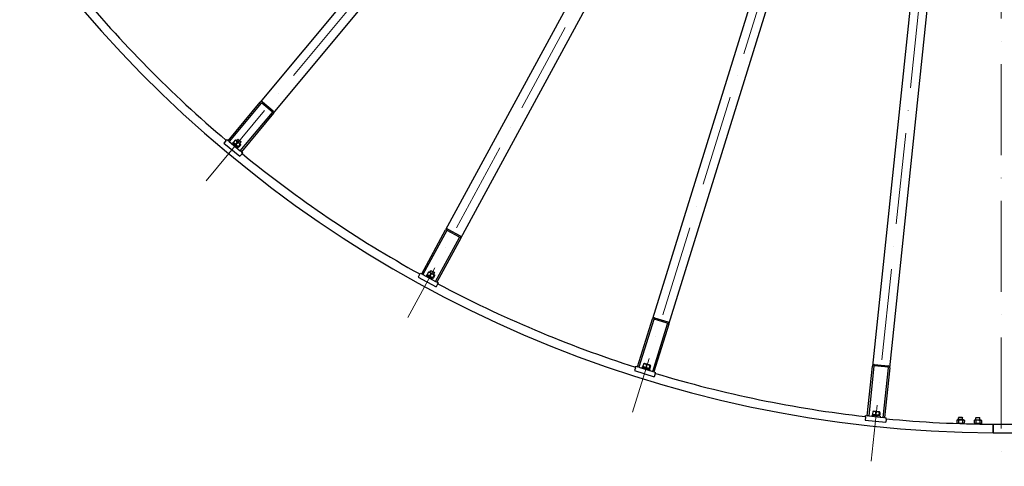
# Model space of a CAD drawing. Units: millimetres. Extents: x 1710 to 22990, y 214 to 29964.
# Drawn here: x 3240 to 6092, y 10778 to 12072 of the extents above; entities that cross this region are included whole.
import ezdxf

# ---------------------------------------------------------------- set-up
doc = ezdxf.new("R2010")
doc.units = ezdxf.units.MM
doc.header["$LTSCALE"] = 110
doc.linetypes.add('ACAD_ISO10W100', pattern=[18, 12, -3, 0, -3])
for name, color, linetype, lineweight in [('Center Mark(Hillmar_metric)', 7, 'Continuous', 18), ('Symbols(Hillmar_metric)', 7, 'Continuous', 18), ('Visible Edges(Hillmar_metric)', 7, 'Continuous', 25)]:
    doc.layers.add(name, color=color, linetype=linetype, lineweight=lineweight)
doc.styles.add('Hillmar_metric_Dimensions', font='arial.ttf')
doc.dimstyles.new('DEFAULT-ISO-Method 1b-Hillmar_metric$7', dxfattribs={"dimscale": 110, "dimtxt": 2, "dimasz": 2.5, "dimexe": 1, "dimexo": 1, "dimgap": 0.25, "dimtad": 1, "dimtih": 1, "dimtoh": 1, "dimrnd": 1e-08, "dimdsep": 46, "dimtxsty": 'Hillmar_metric_Dimensions', "dimcen": 0.09, "dimdle": 8, "dimclrd": 7, "dimclre": 7, "dimclrt": 7, "dimazin": 2, "dimtfac": 0.75, "dimtmove": 0, "dimatfit": 3, "dimfxl": 1, "dimtolj": 1, "dimlwd": 15, "dimlwe": 9, "dimarcsym": 0})

msp = doc.modelspace()

# ---------------------------------------------------------------- linework, layer by layer
at = {"layer": 'Center Mark(Hillmar_metric)', "linetype": 'ACAD_ISO10W100', "ltscale": 0.2}
for p, q in [((6083.4096, 17885.0415), (6083.4096, 10819.5777)), ((3780.1503, 11605.6225), (5910.761, 14167.4035)), ((5954.5767, 14137.7102), (4364.6837, 11209.4916)), ((6003.3433, 14117.1354), (5015.2668, 10935.009)), ((6055.1869, 14106.4699), (5706.898, 10792.7229))]:
    msp.add_line(p, q, dxfattribs=at)
at = {"layer": 'Visible Edges(Hillmar_metric)'}
for p, q in [((5715.6943, 13971.958), (3936.7749, 11833.04)), ((3975.217, 11801.0681), (5754.1363, 13939.986)), ((5801.3876, 13907.9645), (4473.9319, 11463.0953)), ((4517.8728, 11439.2373), (5845.3285, 13884.1065)), ((5897.9189, 13861.9185), (5072.9402, 11205.053)), ((5120.6912, 11190.2259), (5945.6699, 13847.0914)), ((6001.5785, 13835.5896), (5710.7803, 11068.8297)), ((5760.5064, 11063.6033), (6051.3046, 13830.3632)), ((3844.0563, 11721.558), (3936.7749, 11833.04)), ((3939.8503, 11830.4823), (3847.1317, 11719.0002)), ((3972.0123, 11805.0341), (3941.2586, 11830.6117)), ((3943.8164, 11833.687), (3974.57, 11808.1095)), ((3879.423, 11692.1438), (3972.1417, 11803.6258)), ((3975.217, 11801.0681), (3882.4984, 11689.586)), ((3837.3346, 11721.2954), (3840.2121, 11724.7551)), ((3840.2121, 11724.7551), (3844.0563, 11721.558)), ((3864.0078, 11722.6949), (3859.363, 11717.1102)), ((3866.2569, 11722.6038), (3865.0209, 11722.8162)), ((3879.481, 11711.6054), (3866.2569, 11722.6038)), ((3868.2559, 11720.9412), (3871.7258, 11725.1133)), ((3873.2376, 11725.2522), (3871.7258, 11725.1133)), ((3880.9519, 11717.4401), (3871.7258, 11725.1133)), ((3873.2376, 11725.2522), (3880.8129, 11718.9519)), ((3837.3346, 11721.2954), (3831.8994, 11714.7602)), ((3831.8994, 11714.7602), (3878.0299, 11676.3939)), ((3847.1317, 11719.0002), (3844.0563, 11721.558)), ((3847.1317, 11719.0002), (3879.423, 11692.1438)), ((3858.3633, 11716.1623), (3856.7647, 11714.2402)), ((3872.9872, 11700.748), (3856.7647, 11714.2402)), ((3874.5858, 11702.6701), (3858.3633, 11716.1623)), ((3858.6643, 11709.4086), (3860.2629, 11711.3307)), ((3859.8625, 11714.9154), (3859.4284, 11716.092)), ((3870.3487, 11717.4212), (3865.704, 11711.8365)), ((3867.8904, 11701.7353), (3869.489, 11703.6574)), ((3874.5858, 11702.6701), (3872.9872, 11700.748)), ((3873.0866, 11703.917), (3874.3226, 11703.7046)), ((3878.3351, 11710.779), (3873.6903, 11705.1943)), ((3879.9804, 11709.4106), (3875.3357, 11703.8259)), ((3877.482, 11713.268), (3880.9519, 11717.4401)), ((3879.481, 11711.6054), (3879.915, 11710.4288)), ((3880.8129, 11718.9519), (3880.9519, 11717.4401)), ((3883.4651, 11682.929), (3878.0299, 11676.3939)), ((3882.4984, 11689.586), (3879.423, 11692.1438)), ((3882.4984, 11689.586), (3886.3426, 11686.3888)), ((3883.4651, 11682.929), (3886.3426, 11686.3888)), ((4404.7439, 11335.6668), (4473.9319, 11463.0953)), ((4477.4472, 11461.1866), (4408.2592, 11333.7581)), ((4445.1695, 11313.7175), (4514.3575, 11441.1459)), ((4517.8728, 11439.2373), (4448.6848, 11311.8088)), ((4513.9559, 11442.5019), (4478.8032, 11461.5883)), ((4480.7118, 11465.1035), (4515.8645, 11446.0172)), ((4398.2026, 11334.0979), (4394.1468, 11326.6279)), ((4394.1468, 11326.6279), (4446.8758, 11297.9984)), ((4398.2026, 11334.0979), (4400.3498, 11338.0526)), ((4400.3498, 11338.0526), (4404.7439, 11335.6668)), ((4408.2592, 11333.7581), (4404.7439, 11335.6668)), ((4408.2592, 11333.7581), (4445.1695, 11313.7175)), ((4419.8286, 11333.1659), (4418.6357, 11330.9689)), ((4437.1788, 11320.9008), (4418.6357, 11330.9689)), ((4438.3717, 11323.0979), (4419.8286, 11333.1659)), ((4424.0902, 11340.6742), (4420.6242, 11334.2907)), ((4421.5423, 11332.2355), (4420.887, 11333.3048)), ((4421.4414, 11326.6008), (4422.6343, 11328.7978)), ((4426.3139, 11341.0236), (4425.0602, 11340.9908)), ((4441.4295, 11332.8165), (4426.3139, 11341.0236)), ((4431.3382, 11336.7389), (4427.8722, 11330.3554)), ((4428.5988, 11339.783), (4431.1881, 11344.5519)), ((4432.6438, 11344.9831), (4431.1881, 11344.5519)), ((4441.7339, 11338.826), (4431.1881, 11344.5519)), ((4432.6438, 11344.9831), (4441.3027, 11340.2817)), ((4436.658, 11324.0283), (4437.9117, 11324.0612)), ((4440.4669, 11331.7824), (4437.0009, 11325.3989)), ((4438.3717, 11323.0979), (4437.1788, 11320.9008)), ((4442.3476, 11330.7612), (4438.8817, 11324.3777)), ((4439.1446, 11334.0571), (4441.7339, 11338.826)), ((4441.3027, 11340.2817), (4441.7339, 11338.826)), ((4441.4295, 11332.8165), (4442.0848, 11331.7472)), ((4431.9872, 11320.8748), (4433.1801, 11323.0719)), ((4448.6848, 11311.8088), (4445.1695, 11313.7175)), ((4450.9316, 11305.4684), (4446.8758, 11297.9984)), ((4448.6848, 11311.8088), (4453.0789, 11309.423)), ((4450.9316, 11305.4684), (4453.0789, 11309.423)), ((5029.9417, 11066.5751), (5072.9402, 11205.053)), ((5076.7603, 11203.8668), (5033.7618, 11065.3889)), ((5073.8726, 11052.9342), (5116.8712, 11191.4121)), ((5120.6912, 11190.2259), (5077.6927, 11051.748)), ((5116.2127, 11192.6636), (5078.0119, 11204.5253)), ((5079.198, 11208.3454), (5117.3988, 11196.4837)), ((5023.8322, 11063.7602), (5025.1666, 11068.0578)), ((5025.1666, 11068.0578), (5029.9417, 11066.5751)), ((5033.7618, 11065.3889), (5029.9417, 11066.5751)), ((5045.2245, 11067.0652), (5044.4831, 11064.6776)), ((5065.3754, 11060.8082), (5045.2245, 11067.0652)), ((5047.9394, 11075.2606), (5045.7854, 11068.3236)), ((5047.0867, 11066.4869), (5046.2354, 11067.4079)), ((5050.0522, 11076.0371), (5048.8289, 11075.7603)), ((5066.4785, 11070.9366), (5050.0522, 11076.0371)), ((5055.8158, 11072.8149), (5053.6618, 11065.8779)), ((5065.7361, 11069.7346), (5063.5821, 11062.7975)), ((5067.7799, 11069.1), (5065.6259, 11062.1629)), ((5066.4785, 11070.9366), (5067.3298, 11070.0157)), ((5695.6237, 10924.624), (5710.7803, 11068.8297)), ((5714.7584, 11068.4116), (5699.6018, 10924.2059)), ((5755.6383, 11065.1204), (5715.8574, 11069.3016)), ((5716.2756, 11073.2796), (5756.0564, 11069.0985)), ((5023.8322, 11063.7602), (5021.3116, 11055.6426)), ((5021.3116, 11055.6426), (5078.6128, 11037.8501)), ((5033.7618, 11065.3889), (5073.8726, 11052.9342)), ((5043.0983, 11065.1076), (5042.357, 11062.7201)), ((5066.0188, 11057.9906), (5043.0983, 11065.1076)), ((5063.5131, 11061.3864), (5064.7363, 11061.6632)), ((5065.3754, 11060.8082), (5064.634, 11058.4206)), ((5066.0188, 11057.9906), (5065.2774, 11055.6031)), ((5077.6927, 11051.748), (5073.8726, 11052.9342)), ((5077.6927, 11051.748), (5082.4678, 11050.2653)), ((5081.1334, 11045.9677), (5078.6128, 11037.8501)), ((5081.1334, 11045.9677), (5082.4678, 11050.2653)), ((5741.3717, 10919.8157), (5756.5283, 11064.0214)), ((5760.5064, 11063.6033), (5745.3498, 10919.3976)), ((5690.1807, 10920.6713), (5690.6511, 10925.1466)), ((5690.6511, 10925.1466), (5695.6237, 10924.624)), ((5699.6018, 10924.2059), (5695.6237, 10924.624)), ((5699.6018, 10924.2059), (5741.3717, 10919.8157)), ((5708.8138, 10925.7514), (5708.5525, 10923.2651)), ((5732.6823, 10923.2428), (5708.8138, 10925.7514)), ((5710.5172, 10928.0862), (5710.2558, 10925.5999)), ((5731.5016, 10925.8806), (5710.5172, 10928.0862)), ((5711.5811, 10936.6538), (5710.8218, 10929.4298)), ((5712.4565, 10927.8823), (5711.4419, 10928.6195)), ((5713.5018, 10937.8276), (5712.3561, 10937.3175)), ((5730.6075, 10936.0297), (5713.5018, 10937.8276)), ((5719.7833, 10935.7917), (5719.024, 10928.5677)), ((5730.1139, 10934.7059), (5729.3546, 10927.4819)), ((5729.5623, 10926.0845), (5730.708, 10926.5946)), ((5730.6075, 10936.0297), (5731.6222, 10935.2925)), ((5731.5016, 10925.8806), (5731.2403, 10923.3943)), ((5732.2422, 10934.4822), (5731.483, 10927.2582)), ((5690.1807, 10920.6713), (5689.2922, 10912.2179)), ((5689.2922, 10912.2179), (5748.9635, 10905.9462)), ((5732.6823, 10923.2428), (5732.421, 10920.7565)), ((5745.3498, 10919.3976), (5741.3717, 10919.8157)), ((5745.3498, 10919.3976), (5750.3224, 10918.8749)), ((5749.852, 10914.3996), (5748.9635, 10905.9462)), ((5749.852, 10914.3996), (5750.3224, 10918.8749)), ((5954.7681, 10911.3905), (5954.7206, 10904.1269)), ((5957.0812, 10902.7433), (5954.7206, 10904.1269)), ((5957.1467, 10912.743), (5954.7681, 10911.3905)), ((5955.1312, 10902.756), (5955.1287, 10902.3594)), ((5965.181, 10902.6902), (5955.1312, 10902.756)), ((5974.3463, 10912.6305), (5957.1467, 10912.743)), ((5959.7466, 10912.726), (5959.7887, 10919.1524)), ((5960.8692, 10920.2188), (5959.7887, 10919.1524)), ((5971.7884, 10919.0738), (5959.7887, 10919.1524)), ((5960.2528, 10911.3546), (5960.2053, 10904.091)), ((5960.8692, 10920.2188), (5970.7219, 10920.1544)), ((5965.181, 10902.6902), (5965.5798, 10901.9891)), ((5965.181, 10902.6902), (5966.181, 10902.6837)), ((5966.5955, 10901.9548), (5966.181, 10902.6837)), ((5976.2308, 10902.6179), (5966.181, 10902.6837)), ((5970.7219, 10920.1544), (5971.7884, 10919.0738)), ((5971.2222, 10911.2828), (5971.1747, 10904.0192)), ((5971.7463, 10912.6475), (5971.7884, 10919.0738)), ((5974.2808, 10902.6307), (5976.6594, 10903.9833)), ((5974.3463, 10912.6305), (5976.7069, 10911.2469)), ((5976.2308, 10902.6179), (5976.2244, 10901.6443)), ((5976.7069, 10911.2469), (5976.6594, 10903.9833)), ((6004.767, 10911.0632), (6004.7195, 10903.7996)), ((6007.0801, 10902.416), (6004.7195, 10903.7996)), ((6007.1456, 10912.4158), (6004.767, 10911.0632)), ((6005.1302, 10902.4288), (6005.12, 10900.8728)), ((6015.18, 10902.363), (6005.1302, 10902.4288)), ((6024.3452, 10912.3032), (6007.1456, 10912.4158)), ((6009.7455, 10912.3988), (6009.7876, 10918.8251)), ((6010.8681, 10919.8916), (6009.7876, 10918.8251)), ((6021.7873, 10918.7466), (6009.7876, 10918.8251)), ((6010.2517, 10911.0273), (6010.2042, 10903.7637)), ((6010.8681, 10919.8916), (6020.7208, 10919.8271)), ((6015.18, 10902.363), (6016.1588, 10900.6416)), ((6015.18, 10902.363), (6016.1799, 10902.3565)), ((6017.1661, 10900.6223), (6016.1799, 10902.3565)), ((6026.2297, 10902.2907), (6016.1799, 10902.3565)), ((6020.7208, 10919.8271), (6021.7873, 10918.7466)), ((6021.2212, 10910.9555), (6021.1736, 10903.6919)), ((6021.7453, 10912.3202), (6021.7873, 10918.7466)), ((6024.2798, 10902.3034), (6026.6583, 10903.656)), ((6024.3452, 10912.3032), (6026.7059, 10910.9196)), ((6026.2297, 10902.2907), (6026.2178, 10900.4615)), ((6026.7059, 10910.9196), (6026.6583, 10903.656)), ((6060.5298, 10879.2657), (6060.6384, 10895.8653)), ((6060.6384, 10895.8653), (6060.5298, 10879.2657)), ((6060.6659, 10900.0652), (6060.6384, 10895.8653)), ((6060.6384, 10895.8653), (6060.6659, 10900.0652)), ((6060.5298, 10879.2657), (6060.5023, 10875.0658)), ((6060.5023, 10875.0658), (6060.5298, 10879.2657))]:
    msp.add_line(p, q, dxfattribs=at)
for centre, radius, start, end in [((6083.4096, 14374.9908), 3500, 179.625, 269.625), ((6083.4096, 14374.9908), 3500, 269.625, 359.625), ((6083.4096, 14374.9908), 3475, 219.494646, 229.755354), ((3940.6192, 11829.8428), 5, 50.25, 140.25), ((3940.6192, 11829.8428), 1, 50.25, 140.25), ((3971.3728, 11804.2653), 5, 320.25, 50.25), ((3971.3728, 11804.2653), 1, 320.25, 50.25), ((6083.4096, 14374.9908), 3475, 230.744646, 241.005354), ((4478.326, 11460.7095), 5, 61.5, 151.5), ((4478.326, 11460.7095), 1, 61.5, 151.5), ((4513.4787, 11441.6231), 1, 331.5, 61.5), ((4513.4787, 11441.6231), 5, 331.5, 61.5), ((6083.4096, 14374.9908), 3475, 241.994646, 252.255354), ((5077.7153, 11203.5703), 5, 72.75, 162.75), ((5077.7153, 11203.5703), 1, 72.75, 162.75), ((5115.9161, 11191.7086), 1, 342.75, 72.75), ((5115.9161, 11191.7086), 5, 342.75, 72.75), ((5715.7529, 11068.307), 5, 84, 174), ((5715.7529, 11068.307), 1, 84, 174), ((5755.5338, 11064.1259), 5, 354, 84), ((6083.4096, 14374.9908), 3475, 253.244646, 263.505354), ((5755.5338, 11064.1259), 1, 354, 84), ((6083.4096, 14374.9908), 3475, 264.494646, 269.625), ((6083.4096, 14374.9908), 3475, 269.625, 274.755354)]:
    msp.add_arc(centre, radius, start, end, dxfattribs=at)
for points, weights in [([(3864.0078, 11722.6949), (3864.6466, 11722.8805), (3865.0209, 11722.8162)], [1, 1.04891825007, 1.066899372]), ([(3870.3487, 11717.4212), (3868.1907, 11721.2754), (3864.0078, 11722.6949)], [1, 1.15470053838, 1]), ([(3859.4284, 11716.092), (3859.297, 11716.4483), (3859.363, 11717.1102)], [1.066899372, 1.04891825007, 1]), ([(3859.363, 11717.1102), (3861.5211, 11713.256), (3865.704, 11711.8365)], [1, 1.15470053838, 1]), ([(3865.704, 11711.8365), (3868.6847, 11707.2981), (3873.6903, 11705.1943)], [1, 1.15470053838, 1]), ([(3878.3351, 11710.779), (3875.3543, 11715.3174), (3870.3487, 11717.4212)], [1, 1.15470053838, 1]), ([(3873.6903, 11705.1943), (3873.5006, 11703.2928), (3875.3357, 11703.8259)], [1, 1.15470053838, 1]), ([(3879.9804, 11709.4106), (3880.1702, 11711.3121), (3878.3351, 11710.779)], [1, 1.15470053838, 1]), ([(4420.6242, 11334.2907), (4423.4927, 11330.9316), (4427.8722, 11330.3554)], [1, 1.15470053838, 1]), ([(4420.887, 11333.3048), (4420.6886, 11333.6286), (4420.6242, 11334.2907)], [1.066899372, 1.04891825007, 1]), ([(4424.0902, 11340.6742), (4424.6805, 11340.9809), (4425.0602, 11340.9908)], [1, 1.04891825007, 1.066899372]), ([(4431.3382, 11336.7389), (4428.4697, 11340.098), (4424.0902, 11340.6742)], [1, 1.15470053838, 1]), ([(4427.8722, 11330.3554), (4431.6811, 11326.4857), (4437.0009, 11325.3989)], [1, 1.15470053838, 1]), ([(4440.4669, 11331.7824), (4436.658, 11335.6521), (4431.3382, 11336.7389)], [1, 1.15470053838, 1]), ([(4437.0009, 11325.3989), (4437.1858, 11323.4968), (4438.8817, 11324.3777)], [1, 1.15470053838, 1]), ([(4442.3476, 11330.7612), (4442.1628, 11332.6633), (4440.4669, 11331.7824)], [1, 1.15470053838, 1]), ([(5045.7854, 11068.3236), (5049.2541, 11065.5886), (5053.6618, 11065.8779)], [1, 1.15470053838, 1]), ([(5046.2354, 11067.4079), (5045.9776, 11067.6867), (5045.7854, 11068.3236)], [1.066899372, 1.04891825007, 1]), ([(5047.9394, 11075.2606), (5048.4585, 11075.6765), (5048.8289, 11075.7603)], [1, 1.04891825007, 1.066899372]), ([(5055.8158, 11072.8149), (5052.3471, 11075.5499), (5047.9394, 11075.2606)], [1, 1.15470053838, 1]), ([(5065.7361, 11069.7346), (5061.2455, 11072.7869), (5055.8158, 11072.8149)], [1, 1.15470053838, 1]), ([(5067.7799, 11069.1), (5067.2275, 11070.9294), (5065.7361, 11069.7346)], [1, 1.15470053838, 1]), ([(5053.6618, 11065.8779), (5058.1524, 11062.8256), (5063.5821, 11062.7975)], [1, 1.15470053838, 1]), ([(5063.5821, 11062.7975), (5064.1345, 11060.9681), (5065.6259, 11062.1629)], [1, 1.15470053838, 1]), ([(5710.8218, 10929.4298), (5714.7574, 10927.4241), (5719.024, 10928.5677)], [1, 1.15470053838, 1]), ([(5711.4419, 10928.6195), (5711.1346, 10928.8427), (5710.8218, 10929.4298)], [1.066899372, 1.04891825007, 1]), ([(5711.5811, 10936.6538), (5712.0091, 10937.163), (5712.3561, 10937.3175)], [1, 1.04891825007, 1.066899372]), ([(5719.7833, 10935.7917), (5715.8477, 10937.7974), (5711.5811, 10936.6538)], [1, 1.15470053838, 1]), ([(5719.024, 10928.5677), (5724.0238, 10926.4502), (5729.3546, 10927.4819)], [1, 1.15470053838, 1]), ([(5730.1139, 10934.7059), (5725.1141, 10936.8235), (5719.7833, 10935.7917)], [1, 1.15470053838, 1]), ([(5729.3546, 10927.4819), (5730.2533, 10925.7954), (5731.483, 10927.2582)], [1, 1.15470053838, 1]), ([(5732.2422, 10934.4822), (5731.3436, 10936.1687), (5730.1139, 10934.7059)], [1, 1.15470053838, 1]), ([(5954.7206, 10904.1269), (5957.4525, 10902.5256), (5960.2053, 10904.091)], [1, 1.15470053838, 1]), ([(5960.2528, 10911.3546), (5957.5208, 10912.9558), (5954.7681, 10911.3905)], [1, 1.15470053838, 1]), ([(5960.2053, 10904.091), (5965.6796, 10902.4718), (5971.1747, 10904.0192)], [1, 1.15470053838, 1]), ([(5971.2222, 10911.2828), (5965.7479, 10912.902), (5960.2528, 10911.3546)], [1, 1.15470053838, 1]), ([(5971.1747, 10904.0192), (5973.9067, 10902.4179), (5976.6594, 10903.9833)], [1, 1.15470053838, 1]), ([(5976.7069, 10911.2469), (5973.9749, 10912.8481), (5971.2222, 10911.2828)], [1, 1.15470053838, 1]), ([(6004.7195, 10903.7996), (6007.4515, 10902.1984), (6010.2042, 10903.7637)], [1, 1.15470053838, 1]), ([(6010.2517, 10911.0273), (6007.5197, 10912.6286), (6004.767, 10911.0632)], [1, 1.15470053838, 1]), ([(6010.2042, 10903.7637), (6015.6785, 10902.1445), (6021.1736, 10903.6919)], [1, 1.15470053838, 1]), ([(6021.2212, 10910.9555), (6015.7468, 10912.5747), (6010.2517, 10911.0273)], [1, 1.15470053838, 1]), ([(6021.1736, 10903.6919), (6023.9056, 10902.0907), (6026.6583, 10903.656)], [1, 1.15470053838, 1]), ([(6026.7059, 10910.9196), (6023.9739, 10912.5209), (6021.2212, 10910.9555)], [1, 1.15470053838, 1])]:
    msp.add_rational_spline(points, weights, degree=2, dxfattribs=at)

# ---------------------------------------------------------------- leaders
at = {"layer": 'Symbols(Hillmar_metric)', "color": 7, "linetype": 'Continuous', "lineweight": 18, "annotation_type": 0, "has_hookline": 1, "hookline_direction": 0, "text_width": 1981.1137}
msp.add_leader([(6038.8546, 14173.4971), (9493.9214, 10227.3198), (9768.9214, 10227.3198)], dimstyle='DEFAULT-ISO-Method 1b-Hillmar_metric$7', override={"dimtad": 0}, dxfattribs=at)

doc.saveas('drawing.dxf')
